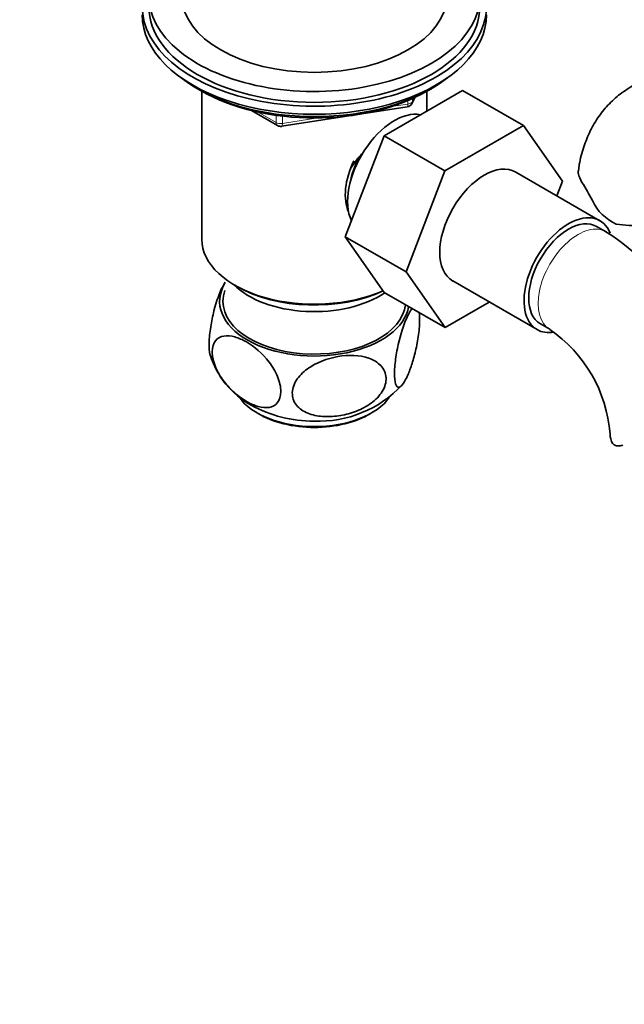
# Model space of a CAD drawing. Units: millimetres. Extents: x 0 to 1504, y 0 to 1887.
# Drawn here: x 215 to 307, y 319 to 468 of the extents above; entities that cross this region are included whole.
import ezdxf
from ezdxf import colors
from ezdxf.entities.mleader import LeaderData, LeaderLine
from ezdxf.math import Vec2, Vec3

# ---------------------------------------------------------------- set-up
doc = ezdxf.new("R2010")
doc.units = ezdxf.units.MM
doc.layers.add('DV7_Défaut', color=7, linetype='Continuous')
doc.layers.add('Défaut', color=7, linetype='Continuous')

# ---------------------------------------------------------------- blocks, each defined once
blk = doc.blocks.new('_DOT')
at = {"color": 0}
blk.add_line((0, 0), (-1, 0), dxfattribs=at)
at = {"color": 0, "const_width": 0.333}
blk.add_lwpolyline([(-0.1665, 0, 1), (0.1665, 0, 1)], format="xyb", close=True, dxfattribs=at)
blk = doc.blocks.new('SE6')
at = {"layer": 'DV7_Défaut', "color": 7, "linetype": 'Continuous', "lineweight": 35}
for p, q in [((242.19, 457.5), (242.79, 457.16)), ((242.85, 457.12), (242.85, 434.77)), ((270.39, 450.4), (282.26, 457.25)), ((276.87, 454.14), (276.87, 457.12)), ((276.94, 457.16), (277.54, 457.5)), ((282.26, 457.25), (291.45, 451.94)), ((274.65, 455.32), (275.05, 456.17)), ((250.38, 454.19), (254.28, 451.94)), ((254.94, 451.82), (273.9, 454.75)), ((279.58, 445.09), (291.45, 451.94)), ((291.45, 451.94), (297.37, 443.52)), ((264.52, 435.14), (270.39, 450.4)), ((270.39, 450.4), (279.58, 445.09)), ((273.71, 429.83), (279.58, 445.09)), ((303.01, 437.56), (290.28, 444.91)), ((297.37, 443.52), (296.52, 441.31)), ((303.93, 435.88), (302.51, 436.7)), ((264.52, 435.14), (273.71, 429.83)), ((270.42, 426.73), (264.52, 435.14)), ((279.61, 421.43), (273.71, 429.83)), ((280.78, 428.46), (293.51, 421.11)), ((247.84, 427.82), (248.19, 427.62)), ((270.42, 426.73), (279.61, 421.43)), ((286.29, 425.28), (279.61, 421.43)), ((294.01, 421.97), (295.43, 421.16))]:
    blk.add_line(p, q, dxfattribs=at)
at = {"layer": 'DV7_Défaut', "color": 7, "linetype": 'Continuous', "lineweight": 18}
for p, q in [((271.47, 454.79), (274, 455.18)), ((274, 455.18), (274, 455.71)), ((274.71, 455.59), (274.96, 456.13)), ((274.71, 456.02), (274.71, 455.59)), ((251.36, 453.97), (254.08, 452.4)), ((254.08, 452.4), (254.08, 453.48)), ((255.04, 453.35), (255.04, 452.25)), ((255.04, 452.25), (260.4, 453.08))]:
    blk.add_line(p, q, dxfattribs=at)
at = {"layer": 'DV7_Défaut', "color": 7, "linetype": 'Continuous', "lineweight": 35}
for centre, radius, start, end in [((273.75, 455.74), 1, 278.794, 335.1039), ((254.78, 452.8), 1, 240, 278.794), ((264.77, 421.19), 41.87, 27.6163, 31.965), ((308.5, 443.74), 7.34, 205.3905, 245.5663), ((283.44, 403.63), 38.2, 8.3061, 57.5783), ((283.38, 403.67), 21.23, 4.5627, 55.4373), ((256.55, 421.09), 12.98, 196.9096, 241.4078), ((260.52, 424.49), 17.21, 267.5537, 317.1135), ((259.57, 426.27), 18.97, 240.8791, 270.6431)]:
    blk.add_arc(centre, radius, start, end, dxfattribs=at)
for centre, major_axis, start_param, end_param in [((259.86, 471.51), (25, 0), 2.498092, 6.283185), ((259.86, 469.87), (-26, 0), 0, 3.554361), ((259.86, 471.51), (20, 0), 3.141593, 6.283185), ((259.86, 468.65), (-26, 0), 0, 3.141593), ((259.86, 469.87), (25, 0), 3.141593, 6.283185), ((259.86, 467.71), (25, 0), 3.775682, 5.649096), ((259.86, 467.02), (24.15, 0), 3.926991, 5.497787), ((271.96, 444.52), (5, 8.66), 0.19371, 2.759054), ((270.9, 445.13), (4.5, 7.79), 1.709577, 2.752075), ((270.9, 445.13), (4.08, 7.06), 1.592344, 2.142581), ((285.53, 436.68), (-4.75, -8.23), 3.141593, 6.283185), ((308.01, 441.74), (-8.5, 0), 1.265743, 3.133346), ((298.26, 429.34), (-4.75, -8.23), 2.713146, 6.283185), ((298.26, 429.34), (-4.25, -7.36), 3.141593, 6.283185), ((259.86, 434.77), (17.01, 0), 3.141593, 5.368727), ((259.86, 425.38), (14.31, 0), 2.803686, 6.18961), ((259.86, 425.38), (-13.8, 0), 6.074291, 6.283185), ((259.86, 431.91), (-14, 0), 0.519801, 2.436884), ((259.86, 434.36), (-16.51, 0), 0.785398, 2.252348), ((259.86, 425.38), (-13.8, 0), 0, 3.078985), ((298.26, 429.34), (-4.75, -8.23), 0, 0.45324), ((259.86, 413.54), (12.25, 0), 3.526657, 5.896979), ((259.86, 413.13), (-11.75, 0), 0.764342, 2.377251), ((313.05, 405.36), (8.5, 0), 3.147868, 3.446646)]:
    blk.add_ellipse(centre, major_axis=major_axis, ratio=0.57735, start_param=start_param, end_param=end_param, dxfattribs=at)
at = {"layer": 'DV7_Défaut', "color": 7, "linetype": 'Continuous', "lineweight": 18}
for centre, major_axis, ratio, start_param, end_param in [((273.75, 455.74), (-0.153, 0.988), 0.211325, 3.141593, 4.080475), ((273.75, 455.74), (1, 0), 0.57735, 4.974188, 6.021386), ((273.75, 455.74), (-0.907, 0.421), 0.788675, 3.141593, 3.492472), ((254.78, 452.8), (-1, 0), 0.57735, 0.785398, 1.832596), ((254.78, 452.8), (0.5, 0.866), 0.57735, 2.356194, 3.141593), ((254.78, 452.8), (-0.153, 0.988), 0.211325, 3.141593, 4.080475), ((299.68, 428.52), (-4.25, -7.36), 0.57735, 3.137852, 6.283185), ((299.68, 428.52), (-4.25, -7.36), 0.57735, 0, 0.00174)]:
    blk.add_ellipse(centre, major_axis=major_axis, ratio=ratio, start_param=start_param, end_param=end_param, dxfattribs=at)
at = {"layer": 'DV7_Défaut', "color": 7, "linetype": 'Continuous', "lineweight": 35}
for points, knots in [([(325.01, 457.17), (324.67, 457.35), (323.46, 457.99), (321.22, 458.89), (318.49, 459.57), (315.89, 459.84), (313.37, 459.72), (310.89, 459.21), (308.51, 458.29), (306.3, 456.95), (304.39, 455.28), (302.78, 453.34), (301.48, 451.13), (300.52, 448.72), (299.94, 446.64), (299.82, 445.48), (299.79, 445.14)], [0, 0, 0, 0, 0.032407, 0.124985, 0.205868, 0.283666, 0.358832, 0.432132, 0.510979, 0.587668, 0.663108, 0.7382, 0.814153, 0.892091, 0.972914, 1, 1, 1, 1]), ([(265.38, 445.52), (265.8, 446.19), (266.3, 446.84), (266.95, 447.55), (267.04, 447.64), (267.13, 447.74)], [0, 0, 0, 0, 0.863355, 0.863355, 1, 1, 1, 1]), ([(300.29, 443.35), (300.01, 443.84), (299.83, 444.25), (299.73, 444.8), (299.73, 444.97), (299.75, 445.14), (299.75, 445.15), (299.75, 445.16)], [0, 0, 0, 0, 0.655581, 0.655581, 0.983371, 0.983371, 1, 1, 1, 1]), ([(244.12, 417.27), (244.11, 417.3), (244.1, 417.33), (243.99, 417.76), (243.94, 418.36), (243.99, 419.82), (244.07, 420.68), (244.34, 422.36), (244.51, 423.18), (245.08, 425.43), (245.53, 426.67), (246.1, 427.82), (246.23, 428.07), (246.37, 428.27)], [0, 0, 0, 0, 0.014341, 0.014341, 0.18983, 0.18983, 0.36532, 0.36532, 0.540809, 0.540809, 0.891787, 0.891787, 1, 1, 1, 1]), ([(273.98, 414.26), (273.76, 413.76), (273.54, 413.35), (273.12, 412.72), (272.91, 412.5), (272.53, 412.36), (272.35, 412.43), (272.09, 412.97), (272, 413.44), (271.96, 414.72), (272, 415.53), (272.2, 417.19), (272.35, 418.05), (272.89, 420.43), (273.33, 421.76), (274.08, 423.48), (274.4, 424.05), (274.71, 424.36)], [0, 0, 0, 0, 0.105653, 0.105653, 0.211307, 0.211307, 0.31696, 0.31696, 0.422613, 0.422613, 0.528266, 0.528266, 0.63392, 0.63392, 0.845226, 0.845226, 1, 1, 1, 1]), ([(275.68, 423.77), (275.73, 423.54), (275.75, 423.27), (275.79, 422.3), (275.74, 421.5), (275.54, 419.83), (275.39, 418.97), (275.03, 417.39), (274.83, 416.65), (274.42, 415.35), (274.2, 414.77), (273.98, 414.26)], [0, 0, 0, 0, 0.110033, 0.110033, 0.332525, 0.332525, 0.555016, 0.555016, 0.777508, 0.777508, 1, 1, 1, 1]), ([(249.61, 410.27), (250.21, 409.92), (250.8, 409.67), (251.96, 409.35), (252.52, 409.29), (253.52, 409.46), (253.97, 409.69), (254.61, 410.49), (254.8, 411.07), (254.8, 412.44), (254.61, 413.25), (253.98, 414.78), (253.53, 415.53), (252.02, 417.53), (250.81, 418.55), (249.02, 419.59), (248.42, 419.85), (247.28, 420.16), (246.71, 420.22), (245.71, 420.06), (245.26, 419.83), (244.62, 419.04), (244.43, 418.46), (244.42, 417.07), (244.6, 416.28), (245.25, 414.73), (245.69, 413.98), (246.7, 412.66), (247.26, 412.06), (248.41, 411.05), (249.01, 410.62), (249.61, 410.27)], [0, 0, 0, 0, 0.0625, 0.0625, 0.125, 0.125, 0.1875, 0.1875, 0.25, 0.25, 0.3125, 0.3125, 0.375, 0.375, 0.5, 0.5, 0.5625, 0.5625, 0.625, 0.625, 0.6875, 0.6875, 0.75, 0.75, 0.8125, 0.8125, 0.875, 0.875, 0.9375, 0.9375, 1, 1, 1, 1]), ([(263.21, 408.05), (264.04, 408.15), (264.84, 408.33), (266.44, 408.86), (267.22, 409.22), (268.64, 410.11), (269.28, 410.66), (270.28, 411.93), (270.6, 412.64), (270.76, 414.03), (270.59, 414.72), (269.84, 415.83), (269.28, 416.27), (267.29, 417.2), (265.65, 417.33), (262.41, 416.94), (260.74, 416.41), (258.6, 415.07), (257.95, 414.52), (256.97, 413.27), (256.64, 412.56), (256.47, 411.15), (256.64, 410.47), (257.39, 409.35), (257.96, 408.91), (259.28, 408.29), (260.03, 408.11), (261.59, 407.94), (262.39, 407.95), (263.21, 408.05)], [0, 0, 0, 0, 0.0625, 0.0625, 0.125, 0.125, 0.1875, 0.1875, 0.25, 0.25, 0.3125, 0.3125, 0.375, 0.375, 0.5, 0.5, 0.625, 0.625, 0.6875, 0.6875, 0.75, 0.75, 0.8125, 0.8125, 0.875, 0.875, 0.9375, 0.9375, 1, 1, 1, 1]), ([(304.94, 403.89), (305.06, 403.76), (305.21, 403.67), (305.54, 403.56), (305.73, 403.53), (306.1, 403.56), (306.28, 403.6), (306.46, 403.67)], [0, 0, 0, 0, 0.348525, 0.348525, 0.697051, 0.697051, 1, 1, 1, 1])]:
    blk.add_open_spline(points, degree=3, knots=knots, dxfattribs=at)

msp = doc.modelspace()

# ---------------------------------------------------------------- block references
at = {"layer": 'Défaut'}
msp.add_blockref('SE6', (0, 0), dxfattribs=at)

# ---------------------------------------------------------------- leaders
at = {"layer": 'Défaut', "color": 7, "linetype": 'Continuous', "lineweight": 18}
ml = msp.add_multileader_mtext('Standard', dxfattribs=at)
ml.set_content('{\\pxsm0.9;\\fSolid Edge ISO|b1||i0||c0|p34;\\W1.;16/08/2017\\P}', color=256)
ml.set_leader_properties()
ml.set_arrow_properties(name='DOT')
ml.build(insert=Vec2(0, 0))
ml.multileader.update_dxf_attribs({"leader_type": 0, "dogleg_length": 0, "arrow_head_size": 12})
ctx = ml.context
ctx.base_point, ctx.char_height, ctx.arrow_head_size, ctx.landing_gap_size = Vec3(1150.49, 1879.89), 12, 12, 4.2
notes = []
notes.append((ctx, [(0, (0, 0, 0), (0, 0), (1, 0), 1, [])]))
ctx.mtext.insert = Vec3(1152.49, 1886.01)
ml = msp.add_multileader_mtext('Standard', dxfattribs=at)
ml.set_content('{\\pxsm0.9;\\fArial|b1||i0||c0|p34;\\W1.;112BG\\P}', color=256)
ml.set_leader_properties()
ml.set_arrow_properties(name='DOT')
ml.build(insert=Vec2(0, 0))
ml.multileader.update_dxf_attribs({"leader_type": 0, "dogleg_length": 0, "arrow_head_size": 12})
ctx = ml.context
ctx.base_point, ctx.char_height, ctx.arrow_head_size, ctx.landing_gap_size = Vec3(431.37, 1879.72), 12, 12, 4.2
notes.append((ctx, [(0, (0, 0, 0), (0, 0), (1, 0), 1, [])]))
ctx.mtext.insert = Vec3(433.37, 1885.82)
for ctx, leaders in notes:
    for number, flags, end, landing, length, lines in leaders:
        leader = LeaderData()
        leader.index, (leader.has_last_leader_line, leader.has_dogleg_vector, leader.attachment_direction) = number, flags
        leader.last_leader_point, leader.dogleg_vector, leader.dogleg_length = Vec3(end), Vec3(landing), length
        for number, points, colour, breaks in lines:
            line = LeaderLine()
            line.index, line.vertices, line.color, line.breaks = number, Vec3.list(points), colors.encode_raw_color(colour), breaks
            leader.lines.append(line)
        ctx.leaders.append(leader)

doc.saveas('drawing.dxf')
